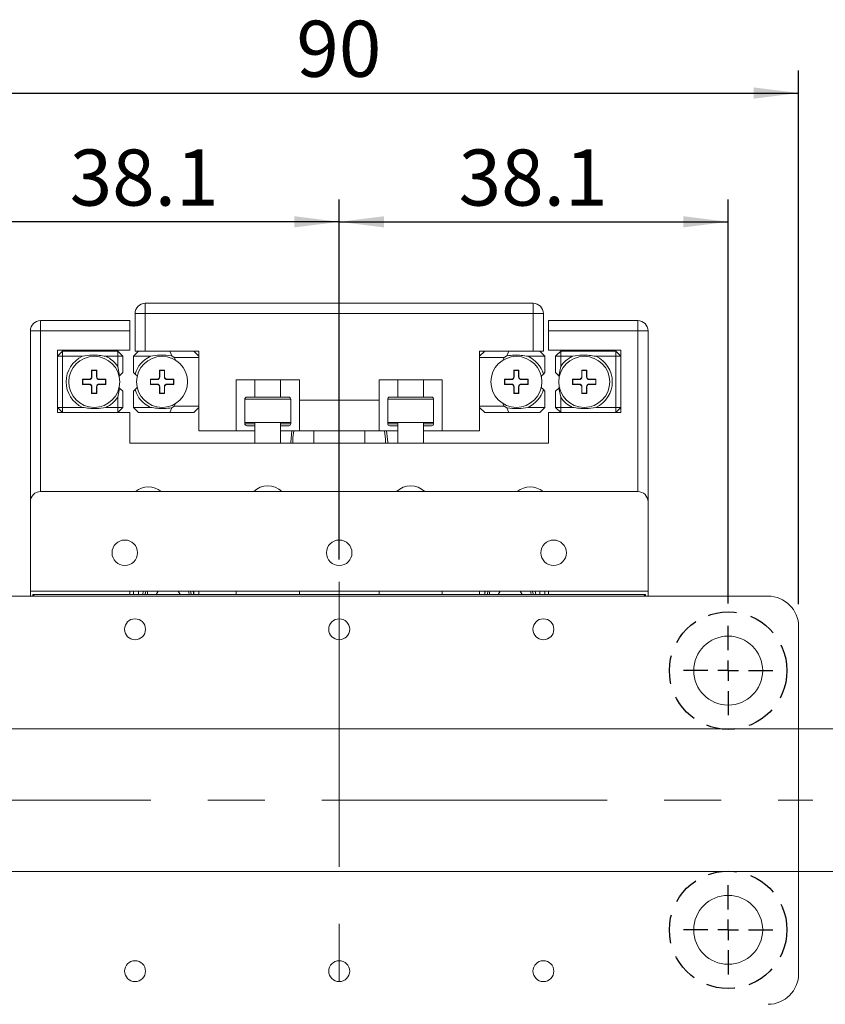
# Model space of a CAD drawing. Units: millimetres. Extents: x 12 to 636, y 10 to 450.
# Drawn here: x 275 to 354, y 104 to 201 of the extents above; entities that cross this region are included whole.
import ezdxf

# ---------------------------------------------------------------- set-up
doc = ezdxf.new("R2010")
doc.units = ezdxf.units.MM
doc.header["$LTSCALE"] = 2.2
doc.linetypes.add('CENTERX2', pattern=[20.32, 12.7, -2.54, 2.54, -2.54])
doc.linetypes.add('HIDDEN', pattern=[1.905, 1.27, -0.635])
doc.layers.add('DIM', color=7, linetype='Continuous')
doc.styles.add('SLDTEXTSTYLE0', font='TXT', dxfattribs={"width": 0.605})
doc.dimstyles.new('SLDDIMSTYLE0', dxfattribs={"dimtxt": 5.5, "dimasz": 4.4, "dimexe": 0, "dimexo": 0.0625, "dimgap": 1.375, "dimtad": 1, "dimrnd": 1e-09, "dimzin": 12, "dimdsep": 46, "dimtxsty": 'SLDTEXTSTYLE0', "dimsah": 1, "dimcen": 0.09, "dimadec": 0, "dimazin": 3, "dimtfac": 1, "dimtofl": 0, "dimtmove": 0, "dimatfit": 3, "dimfxl": 1, "dimfrac": 2, "dimtolj": 1, "dimtzin": 12, "dimarcsym": 0})

# ---------------------------------------------------------------- blocks, each defined once
blk = doc.blocks.new('_D')
at = {"layer": 'DIM'}
for p, q in [((261.245, 143.254), (261.245, 195.557)), ((351.245, 143.254), (351.245, 195.557)), ((261.245, 193.357), (351.245, 193.357))]:
    blk.add_line(p, q, dxfattribs=at)
for points in [[(261.245, 193.357), (265.645, 192.807), (265.645, 193.907)], [(351.245, 193.357), (346.845, 193.907), (346.845, 192.807)]]:
    blk.add_solid(points, dxfattribs=at)
at = {"layer": 'DIM', "insert": (302.044, 200.446), "char_height": 5.5, "attachment_point": 1, "style": 'SLDTEXTSTYLE0'}
blk.add_mtext('90', dxfattribs=at)
blk = doc.blocks.new('_D_2')
at = {"layer": 'DIM'}
for p, q in [((268.145, 143.332), (268.145, 182.935)), ((306.245, 147.654), (306.245, 182.935)), ((306.245, 180.735), (268.145, 180.735))]:
    blk.add_line(p, q, dxfattribs=at)
for points in [[(268.145, 180.735), (272.545, 180.185), (272.545, 181.285)], [(306.245, 180.735), (301.845, 181.285), (301.845, 180.185)]]:
    blk.add_solid(points, dxfattribs=at)
at = {"layer": 'DIM', "insert": (279.843, 187.824), "char_height": 5.5, "attachment_point": 1, "style": 'SLDTEXTSTYLE0'}
blk.add_mtext('38.1', dxfattribs=at)
blk = doc.blocks.new('_D_3')
at = {"layer": 'DIM'}
for p, q in [((306.245, 147.654), (306.245, 182.935)), ((344.345, 143.332), (344.345, 182.935)), ((306.245, 180.735), (344.345, 180.735))]:
    blk.add_line(p, q, dxfattribs=at)
for points in [[(306.245, 180.735), (310.645, 180.185), (310.645, 181.285)], [(344.345, 180.735), (339.945, 181.285), (339.945, 180.185)]]:
    blk.add_solid(points, dxfattribs=at)
at = {"layer": 'DIM', "insert": (317.943, 187.824), "char_height": 5.5, "attachment_point": 1, "style": 'SLDTEXTSTYLE0'}
blk.add_mtext('38.1', dxfattribs=at)
blk = doc.blocks.new('SW_CENTERMARKSYMBOL_2')
at = {"layer": 'DIM', "color": 0}
for p, q in [((0, 2), (0, 4.3782)), ((0, 0), (0, 1)), ((-2, 0), (-4.3782, 0)), ((0, 0), (-1, 0)), ((0, 0), (0, -1)), ((0, 0), (1, 0)), ((2, 0), (4.3782, 0)), ((0, -2), (0, -4.3782))]:
    blk.add_line(p, q, dxfattribs=at)
blk = doc.blocks.new('SW_CENTERMARKSYMBOL_3')
at = {"layer": 'DIM', "color": 0}
for p, q in [((0, 2), (0, 4.3782)), ((0, 0), (0, 1)), ((-2, 0), (-4.3782, 0)), ((0, 0), (-1, 0)), ((0, 0), (0, -1)), ((0, 0), (1, 0)), ((2, 0), (4.3782, 0)), ((0, -2), (0, -4.3782))]:
    blk.add_line(p, q, dxfattribs=at)

msp = doc.modelspace()

# ---------------------------------------------------------------- linework, layer by layer
at = {"color": 7, "linetype": 'Continuous', "lineweight": 15}
for p, q in [((287.245, 171.754), (287.245, 172.754)), ((287.245, 172.754), (325.245, 172.754)), ((325.245, 171.754), (325.245, 172.754)), ((286.245, 168.054), (286.245, 171.754)), ((287.245, 171.754), (286.245, 171.754)), ((287.245, 171.754), (287.245, 168.054)), ((325.245, 171.754), (287.245, 171.754)), ((325.245, 168.054), (325.245, 171.754)), ((325.245, 171.754), (326.245, 171.754)), ((326.245, 171.754), (326.245, 168.054)), ((276.995, 171.054), (276.995, 170.054)), ((285.745, 171.054), (276.995, 171.054)), ((285.745, 171.054), (285.745, 170.054)), ((335.495, 171.054), (326.745, 171.054)), ((326.745, 170.054), (326.745, 171.054)), ((335.495, 170.054), (335.495, 171.054)), ((275.995, 153.304), (275.995, 170.054)), ((276.995, 170.054), (275.995, 170.054)), ((285.745, 170.054), (276.995, 170.054)), ((285.745, 168.154), (285.745, 170.054)), ((326.745, 168.154), (326.745, 170.054)), ((335.495, 170.054), (326.745, 170.054)), ((336.495, 170.054), (335.495, 170.054)), ((336.495, 170.054), (336.495, 153.304)), ((278.645, 168.154), (285.745, 168.154)), ((278.645, 162.054), (278.645, 168.154)), ((278.645, 167.554), (279.145, 168.054)), ((279.145, 167.554), (279.145, 168.054)), ((279.145, 168.054), (284.545, 168.054)), ((280.895, 168.154), (280.995, 168.054)), ((282.995, 168.054), (283.095, 168.154)), ((284.545, 167.554), (284.545, 168.054)), ((284.545, 168.054), (285.045, 167.554)), ((286.595, 168.054), (286.095, 167.554)), ((287.245, 168.054), (286.245, 168.054)), ((292.495, 168.054), (287.245, 168.054)), ((289.837, 167.594), (289.647, 168.054)), ((291.995, 168.054), (292.495, 167.554)), ((292.495, 160.254), (292.495, 168.054)), ((319.995, 167.554), (320.495, 168.054)), ((325.245, 168.054), (319.995, 168.054)), ((319.995, 168.054), (319.995, 160.254)), ((322.844, 168.054), (322.654, 167.594)), ((326.245, 168.054), (325.245, 168.054)), ((325.895, 168.054), (326.395, 167.554)), ((326.745, 168.154), (333.845, 168.154)), ((327.945, 168.054), (327.445, 167.554)), ((327.945, 168.054), (327.945, 167.554)), ((327.945, 168.054), (333.345, 168.054)), ((329.395, 168.154), (329.495, 168.054)), ((331.495, 168.054), (331.595, 168.154)), ((333.345, 168.054), (333.345, 167.554)), ((333.845, 167.554), (333.345, 168.054)), ((333.845, 168.154), (333.845, 162.054)), ((279.145, 167.554), (278.645, 167.554)), ((281.1, 167.554), (279.145, 167.554)), ((279.145, 167.554), (279.145, 162.554)), ((284.545, 167.554), (283.391, 167.554)), ((284.545, 166.561), (284.545, 167.554)), ((284.545, 167.554), (285.045, 167.554)), ((285.045, 167.554), (285.045, 165.968)), ((287.75, 167.554), (286.095, 167.554)), ((286.095, 165.968), (286.095, 167.554)), ((290.072, 167.454), (289.837, 167.594)), ((290.27, 167.093), (290.072, 167.454)), ((292.495, 167.454), (290.072, 167.454)), ((322.418, 167.454), (319.995, 167.454)), ((322.418, 167.454), (322.274, 167.143)), ((322.654, 167.594), (322.418, 167.454)), ((326.395, 167.554), (324.741, 167.554)), ((326.395, 165.968), (326.395, 167.554)), ((327.445, 165.968), (327.445, 167.554)), ((327.445, 167.554), (327.945, 167.554)), ((329.1, 167.554), (327.945, 167.554)), ((327.945, 167.554), (327.945, 166.561)), ((333.345, 167.554), (331.391, 167.554)), ((333.345, 162.554), (333.345, 167.554)), ((333.845, 167.554), (333.345, 167.554)), ((282.495, 166.204), (281.995, 166.204)), ((281.995, 166.204), (281.995, 165.554)), ((282.023, 166.176), (281.995, 166.204)), ((282.023, 166.176), (282.023, 165.554)), ((282.467, 166.176), (282.023, 166.176)), ((282.467, 166.176), (282.495, 166.204)), ((282.467, 165.554), (282.467, 166.176)), ((282.495, 165.554), (282.495, 166.204)), ((284.734, 165.657), (284.545, 166.561)), ((285.045, 165.968), (284.734, 165.657)), ((286.252, 165.811), (286.095, 165.968)), ((289.145, 166.204), (288.645, 166.204)), ((288.645, 166.204), (288.645, 165.554)), ((288.673, 166.176), (288.645, 166.204)), ((288.673, 166.176), (288.673, 165.554)), ((289.117, 166.176), (288.673, 166.176)), ((289.117, 166.176), (289.145, 166.204)), ((289.117, 165.554), (289.117, 166.176)), ((289.145, 165.554), (289.145, 166.204)), ((323.845, 166.204), (323.345, 166.204)), ((323.345, 166.204), (323.345, 165.554)), ((323.373, 166.176), (323.345, 166.204)), ((323.373, 166.176), (323.373, 165.554)), ((323.817, 166.176), (323.373, 166.176)), ((323.817, 166.176), (323.845, 166.204)), ((323.817, 165.554), (323.817, 166.176)), ((323.845, 165.554), (323.845, 166.204)), ((326.239, 165.811), (326.395, 165.968)), ((327.756, 165.657), (327.445, 165.968)), ((327.945, 166.561), (327.756, 165.657)), ((330.495, 166.204), (329.995, 166.204)), ((329.995, 166.204), (329.995, 165.554)), ((330.023, 166.176), (329.995, 166.204)), ((330.023, 166.176), (330.023, 165.554)), ((330.467, 166.176), (330.023, 166.176)), ((330.467, 166.176), (330.495, 166.204)), ((330.467, 165.554), (330.467, 166.176)), ((330.495, 165.554), (330.495, 166.204)), ((281.745, 165.304), (281.095, 165.304)), ((281.095, 165.304), (281.095, 164.804)), ((281.123, 165.276), (281.095, 165.304)), ((281.123, 165.276), (281.123, 164.832)), ((281.745, 165.276), (281.123, 165.276)), ((281.745, 165.276), (281.745, 165.304)), ((282.023, 165.554), (281.995, 165.554)), ((282.467, 165.554), (282.495, 165.554)), ((283.395, 165.304), (282.745, 165.304)), ((282.745, 165.276), (282.745, 165.304)), ((283.367, 165.276), (282.745, 165.276)), ((283.367, 165.276), (283.395, 165.304)), ((283.367, 164.832), (283.367, 165.276)), ((283.395, 164.804), (283.395, 165.304)), ((284.734, 165.657), (284.647, 165.57)), ((286.47, 165.594), (286.252, 165.811)), ((288.395, 165.304), (287.745, 165.304)), ((287.745, 165.304), (287.745, 164.804)), ((287.773, 165.276), (287.745, 165.304)), ((287.773, 165.276), (287.773, 164.832)), ((288.395, 165.276), (287.773, 165.276)), ((288.395, 165.276), (288.395, 165.304)), ((288.673, 165.554), (288.645, 165.554)), ((289.117, 165.554), (289.145, 165.554)), ((290.045, 165.304), (289.395, 165.304)), ((289.395, 165.276), (289.395, 165.304)), ((290.017, 165.276), (289.395, 165.276)), ((290.017, 165.276), (290.045, 165.304)), ((290.017, 164.832), (290.017, 165.276)), ((290.045, 164.804), (290.045, 165.304)), ((296.145, 165.254), (302.345, 165.254)), ((296.145, 165.254), (296.145, 160.254)), ((297.995, 165.254), (297.995, 163.554)), ((300.495, 163.554), (300.495, 165.254)), ((302.345, 165.254), (302.345, 163.254)), ((316.345, 165.254), (310.145, 165.254)), ((310.145, 165.254), (310.145, 163.254)), ((311.995, 165.254), (311.995, 163.554)), ((314.495, 163.554), (314.495, 165.254)), ((316.345, 165.254), (316.345, 160.254)), ((323.095, 165.304), (322.445, 165.304)), ((322.445, 165.304), (322.445, 164.804)), ((322.473, 165.276), (322.445, 165.304)), ((322.473, 165.276), (322.473, 164.832)), ((323.095, 165.276), (322.473, 165.276)), ((323.095, 165.276), (323.095, 165.304)), ((323.373, 165.554), (323.345, 165.554)), ((323.817, 165.554), (323.845, 165.554)), ((324.745, 165.304), (324.095, 165.304)), ((324.095, 165.276), (324.095, 165.304)), ((324.717, 165.276), (324.095, 165.276)), ((324.717, 165.276), (324.745, 165.304)), ((324.717, 164.832), (324.717, 165.276)), ((324.745, 164.804), (324.745, 165.304)), ((326.239, 165.811), (325.997, 165.57)), ((327.82, 165.594), (327.756, 165.657)), ((329.745, 165.304), (329.095, 165.304)), ((329.095, 165.304), (329.095, 164.804)), ((329.123, 165.276), (329.095, 165.304)), ((329.123, 165.276), (329.123, 164.832)), ((329.745, 165.276), (329.123, 165.276)), ((329.745, 165.276), (329.745, 165.304)), ((330.023, 165.554), (329.995, 165.554)), ((330.467, 165.554), (330.495, 165.554)), ((331.395, 165.304), (330.745, 165.304)), ((330.745, 165.276), (330.745, 165.304)), ((331.367, 165.276), (330.745, 165.276)), ((331.367, 165.276), (331.395, 165.304)), ((331.367, 164.832), (331.367, 165.276)), ((331.395, 164.804), (331.395, 165.304)), ((281.123, 164.832), (281.095, 164.804)), ((281.095, 164.804), (281.745, 164.804)), ((281.123, 164.832), (281.745, 164.832)), ((281.745, 164.832), (281.745, 164.804)), ((281.995, 164.554), (281.995, 163.904)), ((282.023, 164.554), (281.995, 164.554)), ((282.023, 164.554), (282.023, 163.932)), ((282.467, 163.932), (282.467, 164.554)), ((282.467, 164.554), (282.495, 164.554)), ((282.495, 163.904), (282.495, 164.554)), ((282.745, 164.832), (282.745, 164.804)), ((282.745, 164.832), (283.367, 164.832)), ((282.745, 164.804), (283.395, 164.804)), ((283.367, 164.832), (283.395, 164.804)), ((284.545, 163.546), (284.734, 164.45)), ((284.645, 164.54), (284.734, 164.45)), ((284.734, 164.45), (285.045, 164.139)), ((285.045, 164.139), (285.045, 162.554)), ((286.095, 164.139), (286.252, 164.296)), ((286.095, 162.554), (286.095, 164.139)), ((286.252, 164.296), (286.499, 164.543)), ((287.773, 164.832), (287.745, 164.804)), ((287.745, 164.804), (288.395, 164.804)), ((287.773, 164.832), (288.395, 164.832)), ((288.395, 164.832), (288.395, 164.804)), ((288.645, 164.554), (288.645, 163.904)), ((288.673, 164.554), (288.645, 164.554)), ((288.673, 164.554), (288.673, 163.932)), ((289.117, 163.932), (289.117, 164.554)), ((289.117, 164.554), (289.145, 164.554)), ((289.145, 163.904), (289.145, 164.554)), ((289.395, 164.832), (289.395, 164.804)), ((289.395, 164.832), (290.017, 164.832)), ((289.395, 164.804), (290.045, 164.804)), ((290.017, 164.832), (290.045, 164.804)), ((322.473, 164.832), (322.445, 164.804)), ((322.445, 164.804), (323.095, 164.804)), ((322.473, 164.832), (323.095, 164.832)), ((323.095, 164.832), (323.095, 164.804)), ((323.345, 164.554), (323.345, 163.904)), ((323.373, 164.554), (323.345, 164.554)), ((323.373, 164.554), (323.373, 163.932)), ((323.817, 163.932), (323.817, 164.554)), ((323.817, 164.554), (323.845, 164.554)), ((323.845, 163.904), (323.845, 164.554)), ((324.095, 164.832), (324.095, 164.804)), ((324.095, 164.832), (324.717, 164.832)), ((324.095, 164.804), (324.745, 164.804)), ((324.717, 164.832), (324.745, 164.804)), ((325.995, 164.54), (326.239, 164.296)), ((326.395, 164.139), (326.239, 164.296)), ((326.395, 162.554), (326.395, 164.139)), ((327.445, 164.139), (327.756, 164.45)), ((327.445, 162.554), (327.445, 164.139)), ((327.756, 164.45), (327.849, 164.543)), ((327.756, 164.45), (327.945, 163.546)), ((329.123, 164.832), (329.095, 164.804)), ((329.095, 164.804), (329.745, 164.804)), ((329.123, 164.832), (329.745, 164.832)), ((329.745, 164.832), (329.745, 164.804)), ((329.995, 164.554), (329.995, 163.904)), ((330.023, 164.554), (329.995, 164.554)), ((330.023, 164.554), (330.023, 163.932)), ((330.467, 164.554), (330.495, 164.554)), ((330.467, 163.932), (330.467, 164.554)), ((330.495, 163.904), (330.495, 164.554)), ((330.745, 164.832), (330.745, 164.804)), ((330.745, 164.832), (331.367, 164.832)), ((330.745, 164.804), (331.395, 164.804)), ((331.367, 164.832), (331.395, 164.804)), ((282.023, 163.932), (281.995, 163.904)), ((281.995, 163.904), (282.495, 163.904)), ((282.023, 163.932), (282.467, 163.932)), ((282.467, 163.932), (282.495, 163.904)), ((284.545, 162.554), (284.545, 163.546)), ((288.673, 163.932), (288.645, 163.904)), ((288.645, 163.904), (289.145, 163.904)), ((288.673, 163.932), (289.117, 163.932)), ((289.117, 163.932), (289.145, 163.904)), ((296.995, 163.354), (296.995, 161.054)), ((297.195, 163.554), (301.295, 163.554)), ((301.495, 161.054), (301.495, 163.354)), ((302.345, 163.254), (310.145, 163.254)), ((302.345, 163.254), (302.345, 160.254)), ((310.145, 163.254), (310.145, 160.254)), ((310.995, 163.354), (310.995, 161.054)), ((311.195, 163.554), (315.295, 163.554)), ((315.495, 161.054), (315.495, 163.354)), ((323.373, 163.932), (323.345, 163.904)), ((323.345, 163.904), (323.845, 163.904)), ((323.373, 163.932), (323.817, 163.932)), ((323.817, 163.932), (323.845, 163.904)), ((327.945, 163.546), (327.945, 162.554)), ((330.023, 163.932), (329.995, 163.904)), ((329.995, 163.904), (330.495, 163.904)), ((330.023, 163.932), (330.467, 163.932)), ((330.467, 163.932), (330.495, 163.904)), ((279.145, 162.054), (278.645, 162.554)), ((279.145, 162.554), (278.645, 162.554)), ((279.145, 162.554), (281.1, 162.554)), ((279.145, 162.554), (279.145, 162.054)), ((283.391, 162.554), (284.545, 162.554)), ((284.545, 162.554), (284.545, 162.054)), ((285.045, 162.554), (284.545, 162.554)), ((285.045, 162.554), (284.545, 162.054)), ((286.095, 162.554), (286.595, 162.054)), ((286.095, 162.554), (287.75, 162.554)), ((289.647, 162.054), (289.837, 162.513)), ((289.837, 162.513), (290.072, 162.654)), ((290.072, 162.654), (290.23, 162.994)), ((290.072, 162.654), (292.495, 162.654)), ((292.495, 162.554), (291.995, 162.054)), ((319.995, 162.654), (322.418, 162.654)), ((320.495, 162.054), (319.995, 162.554)), ((322.212, 163.03), (322.418, 162.654)), ((322.418, 162.654), (322.654, 162.513)), ((322.654, 162.513), (322.844, 162.054)), ((324.741, 162.554), (326.395, 162.554)), ((326.395, 162.554), (325.895, 162.054)), ((327.445, 162.554), (327.945, 162.554)), ((327.445, 162.554), (327.945, 162.054)), ((327.945, 162.054), (327.945, 162.554)), ((327.945, 162.554), (329.1, 162.554)), ((331.391, 162.554), (333.345, 162.554)), ((333.345, 162.054), (333.345, 162.554)), ((333.845, 162.554), (333.345, 162.554)), ((333.345, 162.054), (333.845, 162.554)), ((285.745, 162.054), (278.645, 162.054)), ((285.745, 159.054), (285.745, 162.054)), ((289.647, 162.054), (286.595, 162.054)), ((291.995, 162.054), (289.647, 162.054)), ((322.844, 162.054), (320.495, 162.054)), ((325.895, 162.054), (322.844, 162.054)), ((326.745, 162.054), (326.745, 159.054)), ((333.845, 162.054), (326.745, 162.054)), ((296.145, 160.254), (292.495, 160.254)), ((297.995, 160.254), (296.145, 160.254)), ((296.995, 161.054), (296.995, 160.954)), ((301.495, 161.054), (296.995, 161.054)), ((297.995, 160.754), (297.195, 160.754)), ((297.995, 161.054), (297.995, 159.054)), ((300.495, 159.054), (300.495, 161.054)), ((301.295, 160.754), (300.495, 160.754)), ((302.345, 160.254), (300.495, 160.254)), ((301.495, 160.954), (301.495, 161.054)), ((302.345, 160.254), (310.145, 160.254)), ((303.745, 159.054), (303.745, 160.254)), ((308.745, 160.254), (308.745, 159.054)), ((310.145, 160.254), (311.995, 160.254)), ((310.995, 161.054), (310.995, 160.954)), ((315.495, 161.054), (310.995, 161.054)), ((311.995, 160.754), (311.195, 160.754)), ((311.995, 161.054), (311.995, 159.054)), ((314.495, 159.054), (314.495, 161.054)), ((315.295, 160.754), (314.495, 160.754)), ((314.495, 160.254), (316.345, 160.254)), ((315.495, 160.954), (315.495, 161.054)), ((319.995, 160.254), (316.345, 160.254)), ((326.745, 159.054), (285.745, 159.054)), ((335.495, 154.304), (276.995, 154.304)), ((275.995, 144.554), (275.995, 153.304)), ((336.495, 144.554), (336.495, 153.304)), ((264.245, 144.054), (348.245, 144.054)), ((336.495, 144.554), (275.995, 144.554)), ((275.995, 144.554), (275.995, 144.054)), ((276.245, 144.054), (276.245, 144.204)), ((276.395, 144.054), (276.245, 144.204)), ((276.245, 144.204), (336.245, 144.204)), ((285.745, 144.554), (285.745, 144.204)), ((286.095, 144.204), (286.095, 144.554)), ((286.595, 144.554), (286.595, 144.204)), ((287.046, 144.554), (287, 144.204)), ((287.295, 144.554), (287.295, 144.525)), ((288.514, 144.554), (288.312, 144.204)), ((290.679, 144.204), (290.477, 144.554)), ((291.991, 144.204), (291.945, 144.554)), ((291.995, 144.204), (291.995, 144.554)), ((292.495, 144.554), (292.495, 144.204)), ((296.145, 144.204), (296.145, 144.554)), ((302.345, 144.204), (302.345, 144.554)), ((310.145, 144.554), (310.145, 144.204)), ((316.345, 144.204), (316.345, 144.554)), ((319.995, 144.554), (319.995, 144.204)), ((320.495, 144.554), (320.495, 144.204)), ((320.546, 144.554), (320.5, 144.204)), ((322.014, 144.554), (321.812, 144.204)), ((324.179, 144.204), (323.977, 144.554)), ((325.195, 144.554), (325.195, 144.525)), ((325.491, 144.204), (325.445, 144.554)), ((325.895, 144.204), (325.895, 144.554)), ((326.395, 144.554), (326.395, 144.204)), ((326.745, 144.554), (326.745, 144.204)), ((336.095, 144.054), (336.245, 144.204)), ((336.245, 144.204), (336.245, 144.054)), ((336.495, 144.554), (336.495, 144.054)), ((351.245, 141.054), (351.245, 131.054)), ((261.245, 131.054), (351.245, 131.054)), ((351.245, 131.054), (351.245, 117.054)), ((351.245, 131.054), (357.245, 131.054)), ((261.245, 117.054), (351.245, 117.054)), ((351.245, 117.054), (351.245, 107.054)), ((351.245, 117.054), (357.245, 117.054))]:
    msp.add_line(p, q, dxfattribs=at)
at = {"color": 8, "linetype": 'Continuous', "lineweight": 15}
for p, q in [((276.995, 170.054), (276.995, 154.304)), ((335.495, 154.304), (335.495, 170.054)), ((301.495, 163.354), (296.995, 163.354)), ((315.495, 163.354), (310.995, 163.354)), ((296.995, 160.954), (297.995, 160.954)), ((300.495, 160.954), (301.495, 160.954)), ((310.995, 160.954), (311.995, 160.954)), ((314.495, 160.954), (315.495, 160.954))]:
    msp.add_line(p, q, dxfattribs=at)
at = {"color": 7, "linetype": 'Continuous', "lineweight": 15, "flags": 128}
for points in [[(301.602, 160.254), (301.497, 159.132), (301.5, 159.054)], [(301.807, 160.254), (301.709, 159.606), (301.7, 159.054)], [(310.791, 159.054), (310.792, 159.43), (310.684, 160.254)], [(310.991, 159.054), (310.994, 159.132), (310.889, 160.254)], [(287.25, 144.204), (287.253, 144.239), (287.302, 144.554)], [(291.689, 144.554), (291.738, 144.239), (291.74, 144.204)], [(320.75, 144.204), (320.753, 144.239), (320.802, 144.554)], [(325.189, 144.554), (325.238, 144.239), (325.24, 144.204)]]:
    msp.add_lwpolyline(points, dxfattribs=at)
at = {"color": 8, "linetype": 'Continuous', "lineweight": 15, "flags": 128}
for points in [[(287.507, 144.554), (287.476, 144.41), (287.451, 144.204)], [(291.54, 144.204), (291.514, 144.41), (291.483, 144.554)], [(321.007, 144.554), (320.976, 144.41), (320.951, 144.204)], [(325.04, 144.204), (325.014, 144.41), (324.983, 144.554)]]:
    msp.add_lwpolyline(points, dxfattribs=at)
at = {"color": 7, "linetype": 'Continuous', "lineweight": 15}
for centre, radius in [((282.245, 165.054), 2.5), ((288.895, 165.054), 2.5), ((323.595, 165.054), 2.5), ((330.245, 165.054), 2.5), ((285.245, 148.304), 1.25), ((306.245, 148.304), 1.25), ((327.245, 148.304), 1.25), ((286.245, 140.804), 1.025), ((306.245, 140.804), 1.025), ((326.245, 140.804), 1.025), ((344.345, 136.754), 3.378), ((344.345, 111.354), 3.378), ((286.245, 107.304), 1.025), ((306.245, 107.304), 1.025), ((326.245, 107.304), 1.025)]:
    msp.add_circle(centre, radius, dxfattribs=at)
for centre, radius, start, end in [((287.245, 171.754), 1, 90, 180), ((325.245, 171.754), 1, 0, 90), ((276.995, 170.054), 1, 90, 180), ((335.495, 170.054), 1, 0, 90), ((282.245, 165.054), 2.75, 114.61998, 245.38002), ((282.245, 165.054), 2.75, 33.2419, 65.38002), ((288.895, 165.054), 2.75, 114.61998, 164.00538), ((323.595, 165.054), 2.75, 15.99462, 65.38002), ((330.245, 165.054), 2.75, 114.61998, 146.7581), ((330.245, 165.054), 2.75, 294.61998, 65.38002), ((281.745, 165.554), 0.25, 270, 0), ((281.745, 165.554), 0.278, 270, 0), ((282.745, 165.554), 0.278, 180, 270), ((282.745, 165.554), 0.25, 180, 270), ((288.395, 165.554), 0.25, 270, 0), ((288.395, 165.554), 0.278, 270, 0), ((289.395, 165.554), 0.278, 180, 270), ((289.395, 165.554), 0.25, 180, 270), ((323.095, 165.554), 0.25, 270, 0), ((323.095, 165.554), 0.278, 270, 0), ((324.095, 165.554), 0.278, 180, 270), ((324.095, 165.554), 0.25, 180, 270), ((329.745, 165.554), 0.25, 270, 0), ((329.745, 165.554), 0.278, 270, 0), ((330.745, 165.554), 0.278, 180, 270), ((330.745, 165.554), 0.25, 180, 270), ((281.745, 164.554), 0.278, 0, 90), ((281.745, 164.554), 0.25, 0, 90), ((282.745, 164.554), 0.278, 90, 180), ((282.745, 164.554), 0.25, 90, 180), ((288.895, 165.054), 2.75, 195.99462, 245.38002), ((288.395, 164.554), 0.278, 0, 90), ((288.395, 164.554), 0.25, 0, 90), ((289.395, 164.554), 0.278, 90, 180), ((289.395, 164.554), 0.25, 90, 180), ((323.095, 164.554), 0.278, 0, 90), ((323.095, 164.554), 0.25, 0, 90), ((324.095, 164.554), 0.278, 90, 180), ((324.095, 164.554), 0.25, 90, 180), ((323.595, 165.054), 2.75, 294.61998, 344.00538), ((329.745, 164.554), 0.278, 0, 90), ((329.745, 164.554), 0.25, 0, 90), ((330.745, 164.554), 0.278, 90, 180), ((330.745, 164.554), 0.25, 90, 180), ((282.245, 165.054), 2.75, 294.61998, 326.7581), ((297.195, 163.354), 0.2, 90, 180), ((301.295, 163.354), 0.2, 0, 90), ((311.195, 163.354), 0.2, 90, 180), ((315.295, 163.354), 0.2, 0, 90), ((330.245, 165.054), 2.75, 213.2419, 245.38002), ((297.195, 160.954), 0.2, 180, 270), ((301.295, 160.954), 0.2, 270, 0), ((311.195, 160.954), 0.2, 180, 270), ((315.295, 160.954), 0.2, 270, 0), ((287.545, 152.754), 2, 50.80503, 129.19497), ((299.245, 152.854), 2, 46.46885, 133.53115), ((313.245, 152.854), 2, 46.46885, 133.53115), ((324.945, 152.754), 2, 50.80503, 129.19497), ((276.995, 153.304), 1, 90, 180), ((335.495, 153.304), 1, 0, 90), ((348.245, 141.054), 3, 0, 90), ((348.245, 107.054), 3, 270, 0)]:
    msp.add_arc(centre, radius, start, end, dxfattribs=at)
for points, knots in [([(283.391, 167.554), (282.95, 167.622), (282.183, 167.74), (281.423, 167.609), (281.1, 167.554)], [0, 0, 0, 0, 0.57388, 1, 1, 1, 1]), ([(289.837, 167.594), (289.454, 167.642), (288.752, 167.728), (288.062, 167.608), (287.75, 167.554)], [0, 0, 0, 0, 0.546508, 1, 1, 1, 1]), ([(324.741, 167.554), (324.301, 167.622), (323.604, 167.73), (322.91, 167.631), (322.654, 167.594)], [0, 0, 0, 0, 0.631193, 1, 1, 1, 1]), ([(331.391, 167.554), (330.95, 167.622), (330.183, 167.74), (329.423, 167.609), (329.1, 167.554)], [0, 0, 0, 0, 0.57388, 1, 1, 1, 1]), ([(281.1, 162.554), (281.54, 162.485), (282.308, 162.367), (283.067, 162.498), (283.391, 162.554)], [0, 0, 0, 0, 0.573881, 1, 1, 1, 1]), ([(287.75, 162.554), (288.19, 162.485), (288.887, 162.377), (289.581, 162.476), (289.837, 162.513)], [0, 0, 0, 0, 0.631193, 1, 1, 1, 1]), ([(322.654, 162.513), (323.037, 162.466), (323.739, 162.379), (324.428, 162.499), (324.741, 162.554)], [0, 0, 0, 0, 0.546508, 1, 1, 1, 1]), ([(329.1, 162.554), (329.54, 162.485), (330.308, 162.367), (331.067, 162.498), (331.391, 162.554)], [0, 0, 0, 0, 0.57388, 1, 1, 1, 1])]:
    msp.add_open_spline(points, degree=3, knots=knots, dxfattribs=at)
at = {"layer": 'DIM', "linetype": 'CENTERX2', "lineweight": 0}
for p, q in [((306.245, 145.454), (306.245, 102.654)), ((259.845, 124.054), (352.645, 124.054))]:
    msp.add_line(p, q, dxfattribs=at)
at = {"layer": 'DIM', "linetype": 'HIDDEN'}
for centre in [(344.345, 136.754), (344.345, 111.354)]:
    msp.add_circle(centre, 5.754, dxfattribs=at)

# ---------------------------------------------------------------- block references
at = {"layer": 'DIM'}
for name, p in [('SW_CENTERMARKSYMBOL_3', (344.345, 136.754)), ('SW_CENTERMARKSYMBOL_2', (344.345, 111.354))]:
    msp.add_blockref(name, p, dxfattribs=at)

# ---------------------------------------------------------------- dimensions: what is measured, and where the dimension line sits
for base, p1, p2, picture, middle in [((351.245, 193.357), (261.245, 141.054), (351.245, 141.054), '_D', (306.245, 193.357)), ((268.145, 180.735), (306.245, 145.454), (268.145, 141.132), '_D_2', (287.195, 180.735)), ((344.345, 180.735), (306.245, 145.454), (344.345, 141.132), '_D_3', (325.295, 180.735))]:
    dim = msp.add_linear_dim(base=base, p1=p1, p2=p2, dimstyle='SLDDIMSTYLE0', dxfattribs=at)
    dim.commit()
    dim.dimension.update_dxf_attribs({"geometry": picture, "text_midpoint": middle, "dimtype": 160})

doc.saveas('drawing.dxf')
